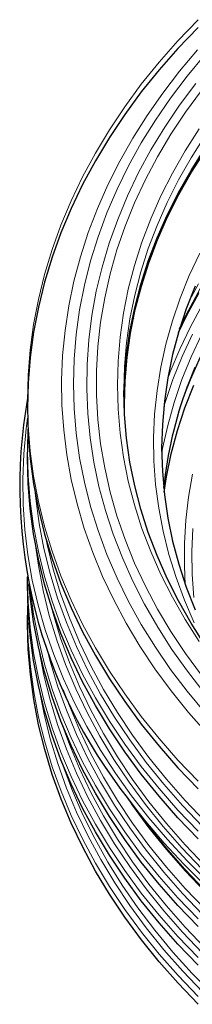
# Model space of a CAD drawing. Units: millimetres. Extents: x 0 to 420, y 0 to 297.
# Drawn here: x 272 to 280, y 151 to 196 of the extents above; entities that cross this region are included whole.
import ezdxf

# ---------------------------------------------------------------- set-up
doc = ezdxf.new("R2010")
doc.units = ezdxf.units.MM

msp = doc.modelspace()

# ---------------------------------------------------------------- linework, layer by layer
at = {"color": 7, "linetype": 'Continuous', "lineweight": 25}
for p, q in [((279.843, 188.47), (280.038, 188.672)), ((278.07, 184.678), (278.169, 184.802)), ((278.208, 184.907), (278.103, 184.772)), ((277.294, 181.869), (277.353, 181.95)), ((277.356, 181.965), (277.295, 181.879)), ((277.114, 159.994), (277.782, 159.097))]:
    msp.add_line(p, q, dxfattribs=at)
at = {"color": 8, "linetype": 'Continuous', "lineweight": 18}
for p, q in [((278.312, 185.327), (278.424, 185.463)), ((278.126, 184.836), (278.231, 184.969)), ((277.399, 182.363), (277.463, 182.45)), ((277.31, 181.95), (277.37, 182.035)), ((277.113, 180.547), (277.065, 180.455))]:
    msp.add_line(p, q, dxfattribs=at)
at = {"color": 8, "linetype": 'Continuous', "lineweight": 18, "flags": 128}
for points in [[(280.306, 195.599), (279.39, 194.639), (278.526, 193.654), (277.716, 192.648), (276.961, 191.62), (276.262, 190.572), (275.621, 189.506), (275.038, 188.424), (274.514, 187.327), (274.05, 186.216), (273.646, 185.093), (273.303, 183.961), (273.022, 182.82), (272.803, 181.672), (272.647, 180.519), (272.553, 179.363), (272.521, 178.205), (272.553, 177.046), (272.647, 175.89), (272.803, 174.737), (273.022, 173.589), (273.303, 172.448), (273.646, 171.316), (274.05, 170.193), (274.514, 169.082), (275.038, 167.985), (275.621, 166.903), (276.262, 165.837), (276.961, 164.789), (277.716, 163.761), (278.526, 162.755), (279.39, 161.77), (280.306, 160.81)], [(280.286, 194.219), (279.464, 193.242), (278.697, 192.243), (277.985, 191.224), (277.33, 190.185), (276.733, 189.13), (276.195, 188.059), (275.716, 186.973), (275.297, 185.876), (274.939, 184.767), (274.643, 183.65), (274.409, 182.525), (274.236, 181.395), (274.127, 180.261), (274.08, 179.124), (274.095, 177.987), (274.174, 176.852), (274.315, 175.719), (274.518, 174.592), (274.784, 173.47), (275.111, 172.357), (275.499, 171.254), (275.948, 170.162), (276.457, 169.084), (277.024, 168.02), (277.651, 166.973), (278.334, 165.944), (279.074, 164.935), (279.869, 163.946), (280.717, 162.981)], [(280.612, 193.986), (279.805, 193.012), (279.052, 192.016), (278.356, 191.001), (277.716, 189.966), (277.134, 188.915), (276.611, 187.849), (276.147, 186.768), (275.744, 185.676), (275.402, 184.573), (275.122, 183.462), (274.903, 182.344), (274.746, 181.22), (274.652, 180.093), (274.621, 178.965), (274.652, 177.836), (274.746, 176.709), (274.903, 175.586), (275.122, 174.467), (275.402, 173.356), (275.744, 172.253), (276.147, 171.161), (276.611, 170.081), (277.134, 169.014), (277.716, 167.963), (278.356, 166.929), (279.052, 165.913), (279.805, 164.917), (280.612, 163.943)], [(280.199, 192.684), (279.463, 191.693), (278.782, 190.683), (278.158, 189.654), (277.593, 188.609), (277.086, 187.549), (276.638, 186.475), (276.251, 185.39), (275.925, 184.295), (275.661, 183.191), (275.458, 182.081), (275.317, 180.967), (275.239, 179.849), (275.224, 178.73), (275.271, 177.611), (275.38, 176.494), (275.552, 175.382), (275.785, 174.275), (276.081, 173.175), (276.437, 172.085), (276.854, 171.005), (277.332, 169.938), (277.868, 168.885), (278.463, 167.848), (279.115, 166.828), (279.824, 165.827), (280.588, 164.847)], [(280.456, 165.643), (279.732, 166.633), (279.065, 167.642), (278.455, 168.669), (277.903, 169.712), (277.41, 170.77), (276.977, 171.841), (276.605, 172.924), (276.294, 174.016), (276.044, 175.116), (275.857, 176.222), (275.732, 177.332), (275.669, 178.445), (275.669, 179.559), (275.732, 180.672), (275.857, 181.782), (276.044, 182.888), (276.294, 183.988), (276.605, 185.08), (276.977, 186.163), (277.41, 187.234), (277.903, 188.292), (278.455, 189.335), (279.065, 190.362), (279.732, 191.371), (280.456, 192.361)], [(280.355, 190.615), (279.716, 189.612), (279.135, 188.59), (278.612, 187.553), (278.149, 186.502), (277.746, 185.439), (277.404, 184.365), (277.123, 183.282), (276.905, 182.193), (276.748, 181.097), (276.654, 179.998), (276.623, 178.898), (276.654, 177.797), (276.748, 176.698), (276.905, 175.603), (277.123, 174.513), (277.404, 173.43), (277.746, 172.357), (278.149, 171.293), (278.612, 170.242), (279.135, 169.205), (279.716, 168.184), (280.355, 167.18)], [(276.917, 178.655), (276.948, 179.748), (277.042, 180.838), (277.197, 181.925), (277.414, 183.007), (277.693, 184.081), (278.032, 185.147), (278.432, 186.202), (278.892, 187.245), (279.41, 188.274), (279.987, 189.287), (280.621, 190.284)], [(280.133, 168.046), (279.688, 169.073), (279.302, 170.112), (278.977, 171.162), (278.713, 172.22), (278.511, 173.285), (278.371, 174.355), (278.293, 175.428), (278.277, 176.502), (278.324, 177.576), (278.433, 178.648), (278.604, 179.715), (278.837, 180.777), (279.132, 181.831), (279.487, 182.876), (279.903, 183.909), (280.379, 184.93)], [(279.483, 181.542), (279.853, 182.302), (280.405, 183.316)], [(280.333, 183.535), (279.894, 182.738)], [(278.913, 179.162), (279.04, 179.502), (279.472, 180.542), (279.963, 181.568), (280.513, 182.579)], [(280.46, 181.204), (279.985, 180.186), (279.571, 179.155), (279.216, 178.113), (278.922, 177.062), (278.69, 176.002), (278.646, 175.766)], [(280.057, 181.232), (279.577, 180.202), (279.157, 179.159), (278.798, 178.105), (278.742, 177.919)], [(279.811, 178.839), (280.16, 179.725)], [(280.755, 156.226), (279.806, 157.168), (278.908, 158.135), (278.063, 159.126), (277.272, 160.139), (276.536, 161.173), (275.856, 162.225), (275.234, 163.295), (274.669, 164.381), (274.164, 165.481), (273.718, 166.595), (273.332, 167.719), (273.007, 168.853), (272.743, 169.995), (272.541, 171.143), (272.401, 172.296), (272.323, 173.452), (272.308, 174.609), (272.355, 175.765), (272.463, 176.92), (272.526, 177.393)], [(280.306, 158.523), (279.39, 159.483), (278.526, 160.467), (277.716, 161.474), (276.961, 162.502), (276.262, 163.55), (275.621, 164.615), (275.038, 165.698), (274.514, 166.795), (274.05, 167.906), (273.646, 169.028), (273.303, 170.161), (273.022, 171.302), (272.803, 172.45), (272.647, 173.603), (272.553, 174.759), (272.521, 175.917), (272.543, 176.886)], [(279.724, 169.787), (279.68, 170.622), (279.68, 171.676), (279.742, 172.73), (279.867, 173.781), (280.054, 174.827)], [(280.514, 158.731), (279.603, 159.685), (278.744, 160.663), (277.939, 161.664), (277.189, 162.686), (276.495, 163.727), (275.857, 164.787), (275.277, 165.863), (274.756, 166.953), (274.295, 168.057), (273.894, 169.173), (273.553, 170.299), (273.274, 171.434), (273.056, 172.575), (272.9, 173.721), (272.874, 173.978)], [(280.065, 172.353), (280.018, 171.302), (280.033, 170.251), (280.112, 169.201)], [(273.352, 171.922), (273.415, 171.624), (273.694, 170.494), (274.033, 169.372), (274.433, 168.26), (274.893, 167.159), (275.412, 166.072), (275.99, 165), (276.625, 163.944), (277.317, 162.906), (278.065, 161.888), (278.867, 160.89), (279.723, 159.915), (280.631, 158.964)], [(272.879, 171.664), (273.019, 170.655), (273.237, 169.513), (273.517, 168.378), (273.858, 167.251), (274.259, 166.134), (274.721, 165.029), (275.243, 163.937), (275.823, 162.861), (276.461, 161.8), (277.156, 160.758), (277.907, 159.735), (278.713, 158.734), (279.572, 157.754), (280.484, 156.799)], [(280.306, 152.74), (279.39, 153.7), (278.526, 154.684), (277.716, 155.691), (276.961, 156.719), (276.262, 157.766), (275.621, 158.832), (275.038, 159.915), (274.514, 161.012), (274.05, 162.123), (273.646, 163.245), (273.303, 164.378), (273.022, 165.519), (272.803, 166.667), (272.647, 167.82), (272.553, 168.976), (272.521, 170.134), (272.521, 170.153)], [(280.306, 154.507), (279.39, 155.467), (278.526, 156.451), (277.716, 157.458), (276.961, 158.486), (276.262, 159.534), (275.621, 160.599), (275.038, 161.682), (274.514, 162.779), (274.05, 163.89), (273.646, 165.012), (273.303, 166.145), (273.022, 167.286), (272.803, 168.434), (272.657, 169.494)], [(280.312, 150.959), (279.395, 151.919), (278.532, 152.902), (277.722, 153.909), (276.967, 154.937), (276.269, 155.984), (275.627, 157.05), (275.044, 158.132), (274.52, 159.229), (274.056, 160.34), (273.653, 161.462), (273.31, 162.595), (273.029, 163.736), (272.81, 164.883), (272.654, 166.036), (272.559, 167.192), (272.528, 168.35), (272.537, 168.965)], [(273.604, 168.807), (273.694, 168.469), (274.033, 167.346), (274.433, 166.234), (274.893, 165.134), (275.412, 164.047), (275.99, 162.975), (276.625, 161.919), (277.317, 160.881), (278.065, 159.862), (278.867, 158.865), (279.723, 157.89), (280.631, 156.939)], [(280.514, 154.715), (279.603, 155.669), (278.744, 156.647), (277.939, 157.648), (277.189, 158.67), (276.495, 159.711), (275.857, 160.77), (275.277, 161.846), (274.756, 162.937), (274.295, 164.041), (273.894, 165.157), (273.553, 166.283), (273.387, 166.928)], [(280.514, 152.948), (279.603, 153.902), (278.744, 154.88), (277.939, 155.881), (277.189, 156.903), (276.495, 157.944), (275.857, 159.003), (275.277, 160.079), (274.756, 161.17), (274.295, 162.274), (273.894, 163.39), (273.553, 164.516), (273.274, 165.65), (273.061, 166.763)], [(280.52, 151.166), (279.609, 152.12), (278.75, 153.098), (277.945, 154.099), (277.195, 155.121), (276.501, 156.162), (275.863, 157.221), (275.284, 158.297), (274.763, 159.387), (274.302, 160.491), (273.9, 161.607), (273.56, 162.733), (273.281, 163.867), (273.076, 164.931)], [(274.156, 164.995), (274.433, 164.243), (274.893, 163.143), (275.412, 162.056), (275.99, 160.984), (276.625, 159.928), (277.317, 158.89), (278.065, 157.871), (278.867, 156.874), (279.723, 155.899), (280.631, 154.948)], [(274.048, 163.545), (274.433, 162.476), (274.893, 161.376), (275.412, 160.289), (275.99, 159.216), (276.625, 158.161), (277.317, 157.123), (278.065, 156.104), (278.867, 155.107), (279.723, 154.132), (280.631, 153.181)], [(274.059, 161.747), (274.149, 161.485), (274.569, 160.369), (275.049, 159.266), (275.59, 158.177), (276.189, 157.103), (276.846, 156.046), (277.56, 155.009), (278.331, 153.991), (279.156, 152.995), (280.035, 152.022), (280.966, 151.074)], [(280.631, 155.755), (279.723, 156.706), (278.867, 157.681), (278.065, 158.679), (277.317, 159.697), (277.094, 160.021)], [(280.619, 156.054), (279.666, 157), (278.765, 157.971), (277.916, 158.966), (277.122, 159.983), (277.114, 159.994)], [(277.782, 159.097), (278.041, 158.755), (278.844, 157.757), (279.701, 156.781), (280.609, 155.83)]]:
    msp.add_lwpolyline(points, dxfattribs=at)
at = {"color": 7, "linetype": 'Continuous', "lineweight": 25, "flags": 128}
for points in [[(280.306, 195.248), (279.39, 194.288), (278.526, 193.304), (277.716, 192.297), (276.961, 191.269), (276.262, 190.222), (275.621, 189.156), (275.038, 188.073), (274.514, 186.976), (274.05, 185.865), (273.646, 184.743), (273.303, 183.61), (273.022, 182.469), (272.803, 181.321), (272.647, 180.168), (272.553, 179.012), (272.521, 177.854), (272.553, 176.696), (272.647, 175.54), (272.803, 174.387), (273.022, 173.239), (273.303, 172.098), (273.646, 170.965), (274.05, 169.843), (274.514, 168.732), (275.038, 167.634), (275.621, 166.552), (276.262, 165.486), (276.961, 164.439), (277.716, 163.411), (278.526, 162.404), (279.39, 161.42), (280.306, 160.46)], [(276.919, 178.367), (276.948, 179.172), (277.042, 180.262), (277.197, 181.349), (277.414, 182.431), (277.693, 183.505), (278.032, 184.571), (278.432, 185.626), (278.892, 186.669), (279.41, 187.698), (279.987, 188.712), (280.621, 189.708)], [(276.95, 177.541), (276.944, 178.004), (276.975, 179.095), (277.068, 180.185), (277.224, 181.271), (277.441, 182.352), (277.719, 183.425), (278.058, 184.49), (278.458, 185.545), (278.917, 186.587), (279.435, 187.616), (280.012, 188.628), (280.645, 189.624)], [(280.167, 183.422), (279.765, 182.39), (279.424, 181.346), (279.144, 180.294), (278.926, 179.235), (278.769, 178.17), (278.676, 177.101), (278.644, 176.03), (278.676, 174.96), (278.769, 173.891), (278.926, 172.826), (279.144, 171.767), (279.424, 170.715), (279.765, 169.671), (280.167, 168.639)], [(279.462, 181.473), (279.795, 182.154), (280.348, 183.17)], [(279.41, 181.3), (279.795, 182.092), (280.348, 183.108)], [(279.71, 178.556), (279.955, 179.165), (280.42, 180.191)], [(280.621, 167.027), (279.987, 168.023), (279.41, 169.037), (278.892, 170.066), (278.432, 171.109), (278.032, 172.164), (277.693, 173.23), (277.414, 174.304), (277.197, 175.386), (277.042, 176.473), (276.948, 177.563), (276.917, 178.655)], [(278.756, 174.01), (278.865, 174.705), (279.084, 175.766), (279.364, 176.82), (279.706, 177.865), (280.109, 178.899)], [(276.946, 178.303), (276.925, 178.255), (276.918, 178.24)], [(280.306, 158.173), (279.39, 159.133), (278.526, 160.117), (277.716, 161.124), (276.961, 162.151), (276.262, 163.199), (275.621, 164.265), (275.038, 165.347), (274.514, 166.445), (274.05, 167.555), (273.646, 168.678), (273.303, 169.811), (273.022, 170.952), (272.803, 172.099), (272.647, 173.252), (272.553, 174.409), (272.521, 175.567), (272.552, 176.71)], [(280.306, 152.39), (279.39, 153.35), (278.526, 154.334), (277.716, 155.34), (276.961, 156.368), (276.262, 157.416), (275.621, 158.482), (275.038, 159.564), (274.514, 160.661), (274.05, 161.772), (273.646, 162.895), (273.303, 164.027), (273.022, 165.168), (272.803, 166.316), (272.647, 167.469), (272.553, 168.626), (272.521, 169.784), (272.524, 170.138)], [(280.306, 154.157), (279.39, 155.117), (278.526, 156.101), (277.716, 157.107), (276.961, 158.135), (276.262, 159.183), (275.621, 160.249), (275.038, 161.331), (274.514, 162.429), (274.05, 163.539), (273.646, 164.662), (273.303, 165.794), (273.022, 166.936), (272.803, 168.083), (272.647, 169.236), (272.594, 169.787)], [(280.312, 150.608), (279.395, 151.568), (278.532, 152.552), (277.722, 153.559), (276.967, 154.586), (276.269, 155.634), (275.627, 156.699), (275.044, 157.782), (274.52, 158.879), (274.056, 159.989), (273.653, 161.112), (273.31, 162.244), (273.029, 163.385), (272.81, 164.533), (272.654, 165.685), (272.559, 166.842), (272.528, 167.999), (272.543, 168.81)]]:
    msp.add_lwpolyline(points, dxfattribs=at)
at = {"color": 7, "linetype": 'Continuous', "lineweight": 25}
for centre, radius, start, end in [((297.742, 172.223), 19.112, 159.7478, 174.0123), ((295.218, 174.261), 23.05, 169.8828, 218.2414)]:
    msp.add_arc(centre, radius, start, end, dxfattribs=at)

doc.saveas('drawing.dxf')
